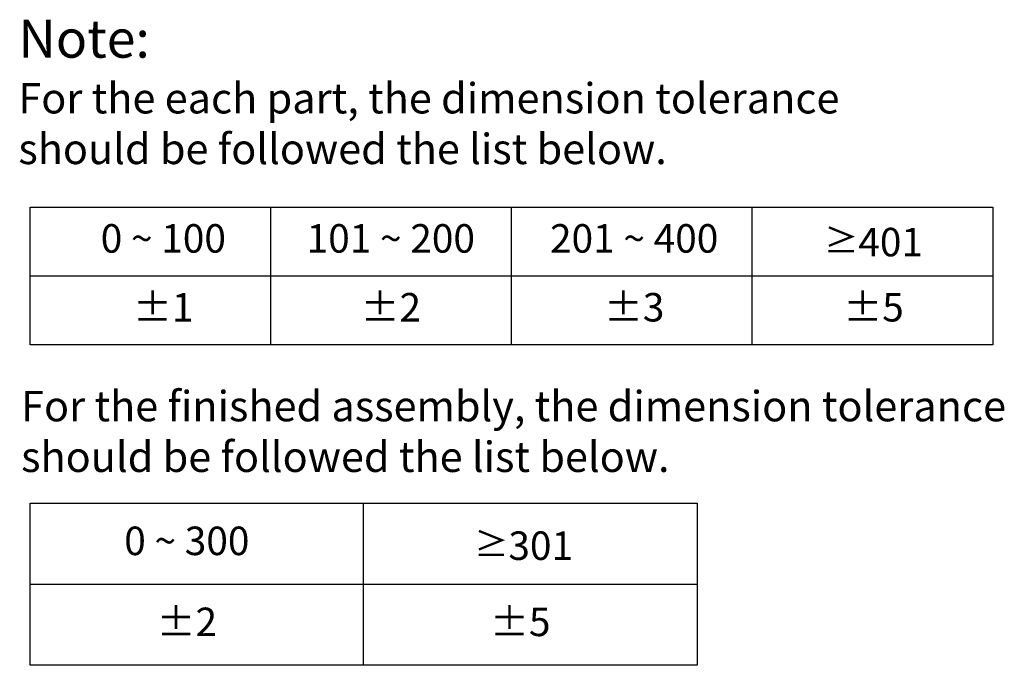
# Model space of a CAD drawing. Units: millimetres. Extents: x -3975 to 162, y -42 to 378.
# Drawn here: x -2572 to -2277, y -36 to 157 of the extents above; entities that cross this region are included whole.
import ezdxf

# ---------------------------------------------------------------- set-up
doc = ezdxf.new("R2010")
doc.units = ezdxf.units.MM
doc.header["$LTSCALE"] = 16.335
doc.layers.get('0').update_dxf_attribs({"linetype": 'CONTINUOUS'})
doc.styles.get("Standard").update_dxf_attribs({"font": 'arial.ttf'})

msp = doc.modelspace()

# ---------------------------------------------------------------- linework, layer by layer
at = {"color": 0}
for p, q in [((-2568.759597037266, 60.07541796289569), (-2568.759597037266, 101.2195186036532)), ((-2568.759597037266, 101.2195186036532), (-2280.871855497639, 101.2195186036532)), ((-2496.787661652359, 60.07541796289569), (-2496.787661652359, 101.2195186036532)), ((-2424.815726267453, 60.07541796289569), (-2424.815726267453, 101.2195186036532)), ((-2352.843790882546, 60.07541796289569), (-2352.843790882546, 101.2195186036532)), ((-2280.871855497639, 101.2195186036532), (-2280.871855497639, 60.07541796289569)), ((-2568.759597037266, 80.6474682832741), (-2280.871855497639, 80.6474682832741)), ((-2280.871855497639, 60.07541796289569), (-2568.759597037266, 60.07541796289569)), ((-2568.759597037266, -35.69760129838952), (-2568.759597037266, 12.70722298485157)), ((-2568.759597037266, 12.70722298485157), (-2369.365734081717, 12.70722298485157)), ((-2469.062665559487, -35.69760129838952), (-2469.062665559487, 12.70722298485157)), ((-2469.062665559487, -35.69760129838952), (-2469.062665559487, 12.70722298485157)), ((-2369.365734081717, 12.70722298485157), (-2369.365734081717, -35.69760129838952)), ((-2568.759597037266, -11.49518915676864), (-2469.062665559487, -11.49518915676864)), ((-2469.062665559487, -11.49518915676864), (-2369.365734081717, -11.49518915676864)), ((-2369.365734081717, -35.69760129838952), (-2568.759597037266, -35.69760129838952))]:
    msp.add_line(p, q, dxfattribs=at)

# ---------------------------------------------------------------- texts
for s, insert, char_height, attachment_point in [('Note: \\P{\\H0.8x;For the each part, the dimension tolerance \\Pshould be followed the list below.}', (-2572.277755969332, 157.1775729289583), 11.35151677440001, 1), ('0 ~ 100', (-2528.932886119444, 90.73766483026931), 8.513637580800001, 5), ('101 ~ 200', (-2460.918928580591, 90.73766483026931), 8.513637580800001, 5), ('201 ~ 400', (-2388.15539674118, 90.73766483026931), 8.513637580800001, 5), ('{\\fSimSun|b1|i0|c0|p2;\\H0.88026x;≥}401', (-2316.579259583528, 90.73766483026931), 8.513637580800001, 5), ('%%P1', (-2528.932886119444, 70.1656145098896), 8.513637580800001, 5), ('%%P2', (-2460.918928580591, 70.1656145098896), 8.513637580800001, 5), ('%%P3', (-2388.15539674118, 70.1656145098896), 8.513637580800001, 5), ('%%P5', (-2316.579259583528, 70.1656145098896), 8.513637580800001, 5), ('\\PFor the finished assembly, the dimension tolerance \\Pshould be followed the list below.', (-2571.454829603114, 61.40915228787377), 9.081213419520006, 1), ('0 ~ 300', (-2521.904643016297, 0.375630310282542), 8.513637580800001, 5), ('{\\fSimSun|b1|i0|c0|p2;\\H0.88026x;≥}301', (-2421.210926006223, 0.0385360811068356), 8.513637580800001, 5), ('%%P2', (-2521.904643016297, -23.8267818313403), 8.513637580800001, 5), ('%%P5', (-2422.207711538527, -23.8267818313403), 8.513637580800001, 5)]:
    msp.add_mtext(s, dxfattribs=dict(at, insert=insert, char_height=char_height, attachment_point=attachment_point))

doc.saveas('drawing.dxf')
